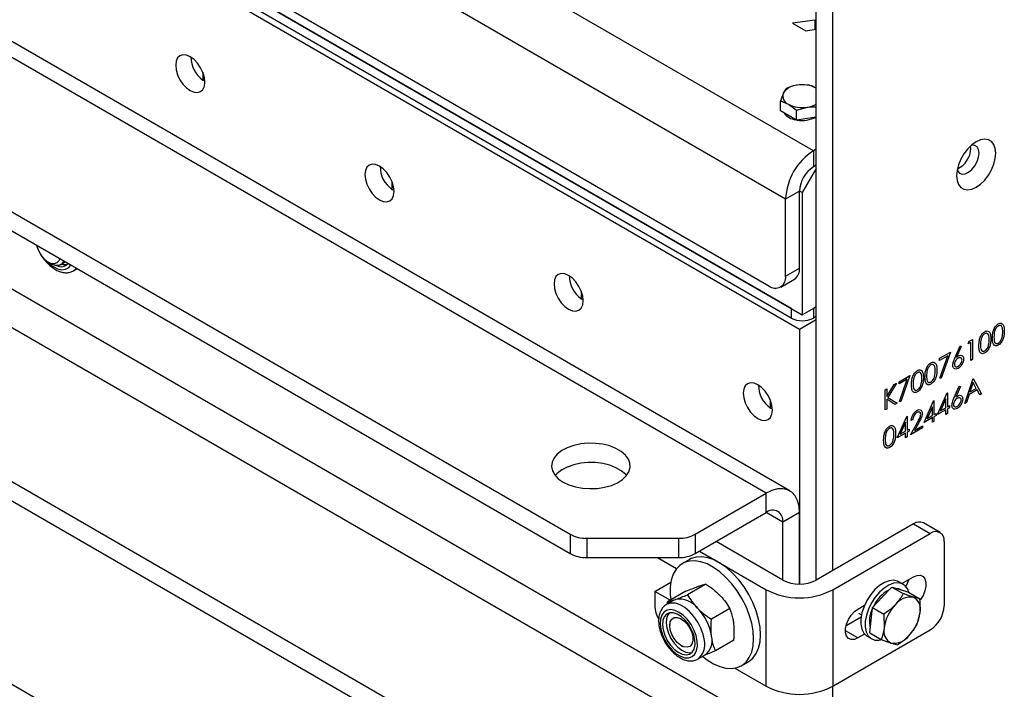
# Model space of a CAD drawing. Units: millimetres. Extents: x 8 to 201, y 4 to 288.
# Drawn here: x 163 to 172, y 121 to 126 of the extents above; entities that cross this region are included whole.
import ezdxf

# ---------------------------------------------------------------- set-up
doc = ezdxf.new("R2010")
doc.units = ezdxf.units.MM

msp = doc.modelspace()

# ---------------------------------------------------------------- linework, layer by layer
at = {"color": 7, "linetype": 'Continuous', "lineweight": 25}
for p, q in [((170.05274, 125.24331), (144.12549, 140.21079)), ((169.81704, 124.83506), (143.88979, 139.80254)), ((144.03121, 138.90436), (169.67562, 124.10016)), ((144.03121, 138.82268), (169.95846, 123.85519)), ((169.86418, 123.90962), (144.17263, 138.74103)), ((144.00764, 138.7002), (169.93489, 123.73272)), ((169.86418, 123.82796), (144.17263, 138.65938)), ((169.85203, 122.36443), (143.92478, 137.33191)), ((169.65205, 122.34462), (143.7248, 137.31211)), ((143.12341, 136.35303), (167.99069, 121.99745)), ((143.12341, 136.18972), (167.99069, 121.83414)), ((143.86622, 135.27074), (169.79347, 120.30326)), ((143.7248, 135.02579), (169.65205, 120.05831)), ((167.99069, 119.71114), (143.12341, 134.06671)), ((167.99069, 119.54783), (143.12341, 133.9034)), ((169.85203, 116.92082), (143.92478, 131.8883)), ((170.07631, 121.60972), (170.07631, 126.61781)), ((170.21773, 121.69136), (170.21773, 126.53617)), ((170.06831, 126.35075), (169.87582, 126.3251)), ((169.87582, 126.3251), (169.98813, 126.26027)), ((170.07631, 126.3467), (170.06831, 126.35075)), ((170.06831, 126.27214), (170.06831, 126.35075)), ((169.98813, 126.26027), (170.07631, 126.27332)), ((164.7789, 126.0354), (164.7789, 126.02873)), ((164.87907, 125.90844), (164.87907, 125.84233)), ((164.87907, 125.84233), (164.88497, 125.8389)), ((164.89557, 125.84502), (164.88497, 125.8389)), ((169.82238, 125.77236), (169.79747, 125.73086)), ((170.00827, 125.80111), (169.91532, 125.79889)), ((169.77257, 125.58194), (169.77257, 125.66504)), ((169.84061, 125.54266), (169.77257, 125.58194)), ((169.90865, 125.58649), (170.0016, 125.61302)), ((169.90865, 125.50338), (169.90865, 125.58649)), ((169.90865, 125.50338), (169.84061, 125.54266)), ((170.0016, 125.51776), (169.90865, 125.50338)), ((170.07631, 125.52931), (170.0016, 125.51776)), ((170.07631, 125.25691), (170.05274, 125.24331)), ((170.05274, 125.24331), (170.05274, 125.10722)), ((171.38564, 125.26427), (171.38396, 125.28386)), ((166.38168, 125.11013), (166.38168, 125.10347)), ((170.07631, 125.0936), (169.95846, 124.88948)), ((170.07631, 125.12082), (170.05274, 125.10722)), ((166.48185, 124.98317), (166.48185, 124.91707)), ((166.48185, 124.91707), (166.48774, 124.91363)), ((166.49835, 124.91975), (166.48774, 124.91363)), ((169.93489, 124.90309), (169.81704, 124.83506)), ((169.93489, 124.24986), (169.93489, 124.90309)), ((169.95846, 124.88948), (169.93489, 124.90309)), ((169.95846, 124.88948), (169.95846, 123.85519)), ((169.81704, 124.18182), (169.81704, 124.83506)), ((163.67377, 124.27958), (163.71419, 124.30291)), ((163.57091, 124.29911), (163.59042, 124.28785)), ((163.78407, 124.22779), (163.81419, 124.24518)), ((169.81704, 124.18182), (169.93489, 124.24986)), ((167.98445, 124.18487), (167.98445, 124.17821)), ((169.77561, 124.09026), (169.89346, 124.15829)), ((168.08463, 124.05791), (168.08463, 123.99181)), ((168.08463, 123.99181), (168.09052, 123.98837)), ((168.10112, 123.99449), (168.09052, 123.98837)), ((169.86418, 123.90962), (169.86418, 123.82796)), ((169.95846, 123.85519), (170.07631, 123.92323)), ((170.07631, 123.92322), (170.05274, 123.90962)), ((170.05274, 123.90962), (170.05274, 123.82796)), ((169.93489, 123.73272), (170.07631, 123.81436)), ((170.07631, 123.84157), (170.05274, 123.82796)), ((169.93489, 123.73272), (169.93489, 121.57591)), ((171.37223, 123.63165), (171.39969, 123.6475)), ((171.39969, 123.6475), (171.39969, 123.47602)), ((171.25066, 123.48761), (171.29498, 123.59145)), ((171.30524, 123.58806), (171.26601, 123.49613)), ((171.29498, 123.59145), (171.30524, 123.58806)), ((171.36352, 123.60903), (171.37223, 123.63165)), ((171.38636, 123.62222), (171.36352, 123.60903)), ((171.38636, 123.46833), (171.38636, 123.62222)), ((171.12174, 123.48704), (171.21312, 123.53979)), ((171.19057, 123.50919), (171.12174, 123.46945)), ((171.12174, 123.46945), (171.12174, 123.48704)), ((171.12355, 123.31953), (171.19057, 123.50919)), ((171.21312, 123.53979), (171.13507, 123.31886)), ((171.39969, 123.47602), (171.38636, 123.46833)), ((170.77907, 123.28922), (170.87045, 123.34197)), ((170.8479, 123.31137), (170.77907, 123.27163)), ((170.78088, 123.12171), (170.8479, 123.31137)), ((170.87045, 123.34197), (170.79239, 123.12104)), ((171.13507, 123.31886), (171.12355, 123.31953)), ((171.33496, 123.10387), (171.4054, 123.31601)), ((171.4054, 123.31601), (171.4073, 123.31711)), ((171.4073, 123.31711), (171.47584, 123.1852)), ((169.58723, 123.25961), (169.58723, 123.25294)), ((170.66103, 123.22108), (170.67436, 123.22877)), ((170.66103, 123.04961), (170.66103, 123.22108)), ((170.67436, 123.16347), (170.73626, 123.26451)), ((170.67436, 123.22877), (170.67436, 123.16347)), ((170.75527, 123.27548), (170.6823, 123.15641)), ((170.73626, 123.26451), (170.75527, 123.27548)), ((170.77907, 123.27163), (170.77907, 123.28922)), ((171.24304, 123.14843), (171.28737, 123.25227)), ((171.29763, 123.24889), (171.25839, 123.15695)), ((171.28737, 123.25227), (171.29763, 123.24889)), ((171.4394, 123.21913), (171.37208, 123.18026)), ((171.4062, 123.28305), (171.37931, 123.20202)), ((171.37931, 123.20202), (171.43238, 123.23266)), ((171.43238, 123.23266), (171.4062, 123.28305)), ((171.46135, 123.17684), (171.4394, 123.21913)), ((169.6874, 123.13265), (169.6874, 123.06655)), ((170.67436, 123.14005), (170.67436, 123.0573)), ((170.74322, 123.09705), (170.67436, 123.14005)), ((170.6823, 123.15641), (170.76098, 123.1073)), ((171.10461, 123.01047), (171.18566, 123.19356)), ((171.17504, 123.14319), (171.13078, 123.04316)), ((171.17504, 123.06872), (171.17504, 123.14319)), ((171.18566, 123.19356), (171.18837, 123.19512)), ((171.18837, 123.19512), (171.18837, 123.07641)), ((171.37208, 123.18026), (171.34951, 123.11227)), ((171.47584, 123.1852), (171.46135, 123.17684)), ((169.6874, 123.06655), (169.69329, 123.06311)), ((169.7039, 123.06923), (169.69329, 123.06311)), ((170.67436, 123.0573), (170.66103, 123.04961)), ((170.76098, 123.1073), (170.74322, 123.09705)), ((170.79239, 123.12104), (170.78088, 123.12171)), ((170.99038, 122.94452), (171.07144, 123.12762)), ((171.06082, 123.07725), (171.01656, 122.97722)), ((171.06082, 123.00277), (171.06082, 123.07725)), ((171.07144, 123.12762), (171.07415, 123.12918)), ((171.07415, 123.12918), (171.07415, 123.01047)), ((171.17504, 123.05113), (171.10461, 123.01047)), ((171.13078, 123.04316), (171.17504, 123.06872)), ((171.17504, 123.01156), (171.17504, 123.05113)), ((171.18837, 123.07641), (171.2055, 123.0863)), ((171.2055, 123.06871), (171.18837, 123.05882)), ((171.18837, 123.05882), (171.18837, 123.01925)), ((171.2055, 123.0863), (171.2055, 123.06871)), ((171.34951, 123.11227), (171.33496, 123.10387)), ((170.76193, 122.81264), (170.84299, 122.99574)), ((170.84299, 122.99574), (170.8457, 122.9973)), ((170.8457, 122.9973), (170.8457, 122.87859)), ((170.89519, 122.96872), (170.88187, 122.96102)), ((171.06082, 122.98519), (170.99038, 122.94452)), ((171.01656, 122.97722), (171.06082, 123.00277)), ((171.06082, 122.94562), (171.06082, 122.98519)), ((171.07415, 123.01047), (171.09128, 123.02036)), ((171.09128, 123.00277), (171.07415, 122.99288)), ((171.07415, 122.99288), (171.07415, 122.95331)), ((171.09128, 123.02036), (171.09128, 123.00277)), ((171.18837, 123.01925), (171.17504, 123.01156)), ((170.83237, 122.94536), (170.78811, 122.84534)), ((170.83237, 122.87089), (170.83237, 122.94536)), ((170.8457, 122.87859), (170.86283, 122.88848)), ((170.86283, 122.88848), (170.86283, 122.87089)), ((170.87616, 122.83901), (170.93374, 122.94322)), ((170.97706, 122.89726), (170.87616, 122.83901)), ((170.94511, 122.94219), (170.90795, 122.87496)), ((170.90795, 122.87496), (170.97706, 122.91485)), ((170.97706, 122.91485), (170.97706, 122.89726)), ((171.07415, 122.95331), (171.06082, 122.94562)), ((170.83237, 122.85331), (170.76193, 122.81264)), ((170.78811, 122.84534), (170.83237, 122.87089)), ((170.83237, 122.81374), (170.83237, 122.85331)), ((170.8457, 122.82143), (170.83237, 122.81374)), ((170.86283, 122.87089), (170.8457, 122.861)), ((170.8457, 122.861), (170.8457, 122.82143)), ((169.05066, 121.99745), (169.65205, 122.34462)), ((169.65205, 122.18131), (169.65205, 122.34462)), ((169.05066, 121.83414), (169.65205, 122.18131)), ((169.79347, 122.09965), (169.65202, 122.1813)), ((169.93489, 122.18129), (169.79347, 122.09965)), ((169.93489, 121.57591), (169.93489, 122.18129)), ((169.79347, 121.60972), (169.79347, 122.09965)), ((170.90127, 122.08596), (170.07631, 121.60972)), ((170.90127, 122.08596), (171.04269, 122.00432)), ((171.12602, 122.01257), (170.98459, 122.09421)), ((167.99069, 121.99745), (167.99069, 121.83414)), ((169.05066, 121.99745), (169.05066, 121.83414)), ((170.21773, 121.52808), (171.04269, 122.00432)), ((168.13211, 121.96363), (168.90924, 121.96363)), ((168.13211, 121.96363), (168.13211, 121.80032)), ((168.90924, 121.96363), (168.90924, 121.80032)), ((169.79347, 121.60972), (169.22769, 121.93634)), ((171.16054, 121.93626), (171.16054, 121.3919)), ((168.13211, 121.80032), (168.90924, 121.80032)), ((168.73255, 121.80032), (168.89335, 121.7075)), ((169.08627, 121.8547), (169.65205, 121.52808)), ((169.00137, 121.78415), (168.94245, 121.75013)), ((170.8026, 121.57993), (170.90127, 121.63689)), ((168.70924, 121.51438), (168.84488, 121.59269)), ((169.14156, 121.57537), (168.98573, 121.48542)), ((170.63535, 121.46454), (170.7171, 121.55074)), ((170.7171, 121.55074), (170.8142, 121.49468)), ((170.7171, 121.55074), (170.78723, 121.52896)), ((170.81303, 121.57391), (170.77532, 121.59568)), ((168.70924, 121.51438), (168.70924, 121.3919)), ((168.84036, 121.43869), (168.70924, 121.51438)), ((168.97233, 121.51487), (168.8165, 121.42491)), ((169.65205, 120.71154), (169.65205, 121.52808)), ((170.21773, 121.52808), (170.21773, 120.71154)), ((170.5536, 121.37834), (170.63535, 121.46454)), ((170.78723, 121.52896), (170.85735, 121.50719)), ((170.79513, 121.52651), (170.78803, 121.53061)), ((170.85735, 121.50719), (170.95445, 121.45114)), ((170.95445, 121.45114), (170.89801, 121.46501)), ((168.8696, 121.43866), (168.80895, 121.40364)), ((168.816, 121.40772), (168.8165, 121.42491)), ((168.8696, 121.43866), (168.88428, 121.44544)), ((170.42986, 121.36475), (170.48609, 121.39721)), ((169.34482, 121.36789), (169.18899, 121.27794)), ((170.32986, 121.22534), (170.45677, 121.29861)), ((170.43391, 121.3309), (170.45985, 121.31593)), ((170.54197, 121.27037), (170.5536, 121.37834)), ((170.5536, 121.37834), (170.65069, 121.32229)), ((170.65069, 121.32229), (170.65275, 121.20642)), ((170.9312, 121.23521), (170.95651, 121.33527)), ((168.83482, 121.23473), (168.83482, 121.2242)), ((170.53035, 121.1624), (170.54197, 121.27037)), ((170.21773, 120.71154), (171.04269, 121.18778)), ((170.42986, 121.11979), (170.3238, 121.18102)), ((170.48609, 121.15225), (170.42986, 121.11979)), ((170.50867, 121.13379), (170.54639, 121.11202)), ((170.53035, 121.1624), (170.62744, 121.10635)), ((168.93314, 121.05389), (168.94225, 121.04863)), ((169.37884, 121.09991), (169.22302, 121.00996)), ((170.62744, 121.10635), (170.71125, 121.07668)), ((169.07559, 120.94175), (169.13624, 120.97677)), ((169.44241, 120.88409), (169.50133, 120.9181)), ((169.38785, 120.86406), (169.65205, 120.71154)), ((170.21773, 116.24776), (170.21773, 120.71154))]:
    msp.add_line(p, q, dxfattribs=at)
at = {"color": 7, "linetype": 'Continuous', "lineweight": 25, "flags": 128}
for points in [[(164.89675, 125.82463), (164.89254, 125.86405), (164.88017, 125.90565), (164.86051, 125.94659), (164.83488, 125.9841), (164.80504, 126.0156), (164.77301, 126.03896), (164.74098, 126.05258), (164.71114, 126.05553), (164.68551, 126.04762), (164.66584, 126.02938), (164.65348, 126.00205), (164.64927, 125.9675), (164.65348, 125.92808), (164.66584, 125.88648), (164.68551, 125.84554), (164.71114, 125.80803), (164.74098, 125.77653), (164.77301, 125.75317), (164.80504, 125.73955), (164.83488, 125.7366), (164.86051, 125.74451), (164.88017, 125.76275), (164.89254, 125.79008), (164.89675, 125.82463)], [(171.59777, 125.22345), (171.5936, 125.26375), (171.58131, 125.29721), (171.56151, 125.32217), (171.5352, 125.33736), (171.5037, 125.34203), (171.46857, 125.33595), (171.4316, 125.31941), (171.39462, 125.29326), (171.3595, 125.25879), (171.32799, 125.21774), (171.30168, 125.17217), (171.28188, 125.12435), (171.26959, 125.0767), (171.26543, 125.0316), (171.26959, 124.9913), (171.28188, 124.95784), (171.30168, 124.93289), (171.32799, 124.91769), (171.3595, 124.91302), (171.39462, 124.9191), (171.4316, 124.93564), (171.46857, 124.9618), (171.5037, 124.99626), (171.5352, 125.03731), (171.56151, 125.08289), (171.58131, 125.1307), (171.5936, 125.17835), (171.59777, 125.22345)], [(171.27039, 125.08102), (171.27488, 125.07087), (171.29091, 125.05297), (171.31316, 125.04533), (171.33965, 125.04861), (171.36802, 125.06254), (171.39576, 125.08587), (171.42041, 125.11652), (171.43976, 125.15178), (171.45211, 125.18851), (171.45635, 125.22345)], [(171.45635, 125.22345), (171.45211, 125.2535), (171.43976, 125.27597), (171.42041, 125.28889), (171.39576, 125.29109), (171.39126, 125.29038)], [(166.49953, 124.89937), (166.49531, 124.93878), (166.48295, 124.98038), (166.46328, 125.02133), (166.43766, 125.05883), (166.40781, 125.09034), (166.37578, 125.1137), (166.34376, 125.12732), (166.31391, 125.13027), (166.28828, 125.12236), (166.26862, 125.10411), (166.25626, 125.07679), (166.25204, 125.04224), (166.25626, 125.00282), (166.26862, 124.96122), (166.28828, 124.92027), (166.31391, 124.88277), (166.34376, 124.85127), (166.37578, 124.82791), (166.40781, 124.81429), (166.43766, 124.81133), (166.46328, 124.81925), (166.48295, 124.83749), (166.49531, 124.86482), (166.49953, 124.89937)], [(163.66643, 124.33048), (163.65952, 124.31224), (163.64301, 124.29381), (163.62009, 124.28593), (163.59281, 124.28932), (163.56358, 124.30366), (163.535, 124.32769), (163.50962, 124.35927), (163.48968, 124.39559), (163.47696, 124.43343), (163.47542, 124.44075)], [(163.56319, 124.30393), (163.57563, 124.29184), (163.61183, 124.26374), (163.6485, 124.2452), (163.68366, 124.23723), (163.7154, 124.24026), (163.74203, 124.25412), (163.76086, 124.27597)], [(163.7002, 124.31099), (163.69854, 124.3073), (163.68186, 124.28526), (163.65841, 124.27351), (163.62991, 124.27291), (163.59849, 124.28351), (163.59042, 124.28785)], [(163.7844, 124.22798), (163.8013, 124.24072), (163.80855, 124.24844)], [(168.1023, 123.9741), (168.09809, 124.01352), (168.08572, 124.05512), (168.06606, 124.09607), (168.04043, 124.13357), (168.01059, 124.16508), (167.97856, 124.18843), (167.94653, 124.20205), (167.91669, 124.20501), (167.89106, 124.19709), (167.87139, 124.17885), (167.85903, 124.15153), (167.85482, 124.11698), (167.85903, 124.07756), (167.87139, 124.03596), (167.89106, 123.99501), (167.91669, 123.95751), (167.94653, 123.926), (167.97856, 123.90264), (168.01059, 123.88903), (168.04043, 123.88607), (168.06606, 123.89399), (168.08572, 123.91223), (168.09809, 123.93955), (168.1023, 123.9741)], [(169.70508, 123.04884), (169.70086, 123.08826), (169.6885, 123.12986), (169.66884, 123.17081), (169.64321, 123.20831), (169.61336, 123.23981), (169.58134, 123.26317), (169.54931, 123.27679), (169.51946, 123.27975), (169.49384, 123.27183), (169.47417, 123.25359), (169.46181, 123.22626), (169.45759, 123.19171), (169.46181, 123.15229), (169.47417, 123.11069), (169.49384, 123.06975), (169.51946, 123.03224), (169.54931, 123.00074), (169.58134, 122.97738), (169.61336, 122.96376), (169.64321, 122.96081), (169.66884, 122.96872), (169.6885, 122.98696), (169.70086, 123.01429), (169.70508, 123.04884)], [(167.93142, 122.43987), (167.98029, 122.41658), (168.0359, 122.39905), (168.09627, 122.38791), (168.15919, 122.38356), (168.2224, 122.38617), (168.28361, 122.39564), (168.34061, 122.41163), (168.39134, 122.43355), (168.43397, 122.46062), (168.46695, 122.49186), (168.4891, 122.52613), (168.49961, 122.56221), (168.4981, 122.59878), (168.48463, 122.63453), (168.45968, 122.66816), (168.42416, 122.69846), (168.37935, 122.72432), (168.32687, 122.74483), (168.26862, 122.75923), (168.20669, 122.76701), (168.14334, 122.76788), (168.08085, 122.76181), (168.02147, 122.74903), (167.96736, 122.72999), (167.92047, 122.70538), (167.88249, 122.67609), (167.8548, 122.64319), (167.8384, 122.60785), (167.83388, 122.57136), (167.84141, 122.53503), (167.8607, 122.50019), (167.89107, 122.46808), (167.93142, 122.43987)], [(168.46896, 122.49428), (168.45968, 122.50485), (168.42416, 122.53515), (168.37935, 122.56102), (168.32687, 122.58152), (168.26862, 122.59592), (168.20669, 122.6037), (168.14334, 122.60457), (168.08085, 122.5985), (168.02147, 122.58572), (167.96736, 122.56668), (167.92047, 122.54207), (167.88249, 122.51278), (167.86529, 122.49428)], [(169.93489, 122.18129), (169.93059, 122.23552), (169.91783, 122.28315), (169.89699, 122.32272), (169.86872, 122.35303), (169.83385, 122.37316), (169.79347, 122.38251), (169.74878, 122.38077), (169.70116, 122.36801), (169.65205, 122.34462)], [(169.60491, 121.14703), (169.60076, 121.21174), (169.58843, 121.27972), (169.56819, 121.34938), (169.54053, 121.41907), (169.50609, 121.48718), (169.46568, 121.55209), (169.42025, 121.61229), (169.37086, 121.66638), (169.31867, 121.71307), (169.26489, 121.75128), (169.21081, 121.78011), (169.15767, 121.79889), (169.10672, 121.80717), (169.05917, 121.80476), (169.01612, 121.79172), (169.00137, 121.78415)], [(169.54598, 121.11301), (169.54184, 121.17772), (169.5295, 121.2457), (169.50927, 121.31536), (169.48161, 121.38506), (169.44717, 121.45316), (169.40676, 121.51807), (169.36133, 121.57828), (169.31193, 121.63236), (169.25974, 121.67905), (169.20597, 121.71726), (169.15188, 121.74609), (169.09874, 121.76487), (169.0478, 121.77315), (169.00025, 121.77074), (168.9572, 121.7577), (168.91966, 121.73433), (168.88852, 121.70118), (168.8645, 121.65903), (168.84817, 121.60887), (168.83991, 121.55187), (168.83991, 121.48936), (168.84509, 121.44141)], [(170.90127, 121.63689), (170.93115, 121.64918), (170.95861, 121.65055), (170.98143, 121.64089), (170.99775, 121.62099), (171.00625, 121.59245), (171.00625, 121.55759), (170.99775, 121.51923), (170.98143, 121.48048), (170.95861, 121.44448), (170.95577, 121.44079)], [(170.77532, 121.59568), (170.76564, 121.60051), (170.73215, 121.60802), (170.69444, 121.60416), (170.65427, 121.5891), (170.61354, 121.56356), (170.57413, 121.52871)], [(170.8618, 121.50463), (170.8517, 121.5315), (170.83107, 121.5602), (170.80335, 121.57874), (170.76986, 121.58625), (170.73215, 121.58239), (170.69199, 121.56733), (170.65125, 121.54178), (170.61184, 121.50694)], [(170.57413, 121.52871), (170.5379, 121.4862), (170.50653, 121.43801), (170.4815, 121.38639), (170.46398, 121.33376), (170.45477, 121.28257), (170.45433, 121.23523), (170.46265, 121.19395), (170.47937, 121.16065), (170.50368, 121.13689), (170.50867, 121.13379)], [(170.61184, 121.50694), (170.57561, 121.46443), (170.54425, 121.41624), (170.51922, 121.36462), (170.50169, 121.31199), (170.49249, 121.2608), (170.49204, 121.21346), (170.50037, 121.17218), (170.51708, 121.13888), (170.5414, 121.11512), (170.57218, 121.10202), (170.60799, 121.10018), (170.6347, 121.10553)], [(170.74926, 121.54075), (170.77308, 121.53713), (170.78803, 121.53061)], [(169.12851, 121.09921), (169.11782, 121.15082), (169.09892, 121.20345), (169.0727, 121.25464), (169.04038, 121.30201), (169.00347, 121.34332), (168.9637, 121.37666), (168.92292, 121.40046), (168.88306, 121.41361), (168.84595, 121.41549), (168.81336, 121.40603), (168.8078, 121.40297)], [(169.06823, 121.09352), (169.05832, 121.1401), (169.04051, 121.18749), (169.01577, 121.23314), (168.98543, 121.27458), (168.95114, 121.30959), (168.91473, 121.33628), (168.87817, 121.3532), (168.84343, 121.35945), (168.81238, 121.35469), (168.7867, 121.33917), (168.76777, 121.31373), (168.75662, 121.27975), (168.75384, 121.23905), (168.75958, 121.19383), (168.77353, 121.14653), (168.79495, 121.09969), (168.82268, 121.05585), (168.85521, 121.01736), (168.89081, 120.9863), (168.92754, 120.96435), (168.96343, 120.95269), (168.99655, 120.95194), (169.02511, 120.96215), (169.04756, 120.98276), (169.06271, 121.01268), (169.06972, 121.05027), (169.06823, 121.09352)], [(169.0483, 121.10139), (169.03865, 121.14533), (169.02104, 121.1899), (168.99657, 121.23228), (168.96679, 121.26983), (168.93356, 121.30016), (168.89897, 121.32139), (168.8652, 121.33218), (168.83436, 121.33184), (168.8084, 121.32041), (168.78894, 121.29859), (168.77722, 121.26776), (168.77395, 121.22986), (168.77936, 121.18727), (168.7931, 121.14266), (168.81431, 121.09884), (168.84165, 121.05856), (168.8734, 121.02435), (168.90758, 120.99836), (168.94204, 120.98223), (168.9746, 120.97696), (169.00322, 120.9829), (169.02611, 120.99965), (169.04183, 121.02618), (169.04938, 121.06082), (169.0483, 121.10139)], [(168.83068, 121.33098), (168.81927, 121.3161), (168.80754, 121.28527), (168.80428, 121.24737), (168.80969, 121.20478), (168.82343, 121.16017), (168.84463, 121.11635), (168.87197, 121.07607), (168.90373, 121.04186), (168.93791, 121.01587), (168.97236, 120.99974), (169.00492, 120.99447), (169.02353, 120.99691)], [(170.42986, 121.11979), (170.39998, 121.1075), (170.37252, 121.10613), (170.3497, 121.11579), (170.33338, 121.1357), (170.32488, 121.16423), (170.32488, 121.1991), (170.33338, 121.23746), (170.3497, 121.27621), (170.37252, 121.31221), (170.39998, 121.34254), (170.42986, 121.36475)], [(168.83482, 121.2242), (168.83919, 121.25515), (168.85191, 121.27831), (168.87184, 121.29161), (168.89723, 121.29388), (168.92581, 121.28491), (168.95504, 121.26551), (168.98232, 121.23739), (169.00524, 121.20306), (169.02175, 121.16556), (169.03039, 121.12823), (169.03039, 121.09438), (169.02175, 121.06702), (169.00524, 121.04859), (168.98232, 121.04071), (168.95504, 121.0441), (168.92581, 121.05844), (168.89723, 121.08247), (168.87184, 121.11405), (168.85191, 121.15037), (168.83919, 121.18821), (168.83482, 121.2242)], [(169.50133, 120.9181), (169.50609, 120.92096), (169.54053, 120.9493), (169.56819, 120.98706), (169.58843, 121.03335), (169.60076, 121.0871), (169.60491, 121.14703)], [(169.11697, 120.96181), (169.15188, 120.93494), (169.20597, 120.90132), (169.25974, 120.87745), (169.31193, 120.86388), (169.36133, 120.86094), (169.40676, 120.86868), (169.44717, 120.88694), (169.48161, 120.91528), (169.50927, 120.95304), (169.5295, 120.99934), (169.54184, 121.05308), (169.54598, 121.11301)]]:
    msp.add_lwpolyline(points, dxfattribs=at)
at = {"color": 7, "linetype": 'Continuous', "lineweight": 25}
for centre, radius, start, end in [((165.01586, 126.03565), 0.23681, 180.08372, 234.716507), ((169.95874, 125.54676), 0.25584, 62.642825, 99.771097), ((169.86656, 125.70644), 0.07327, 160.538998, 249.257925), ((169.92443, 125.64702), 0.15215, 93.433502, 146.561121), ((169.95818, 125.86515), 0.25584, 242.642825, 279.771097), ((169.97148, 125.8279), 0.21699, 277.977334, 298.888839), ((169.92132, 125.65524), 0.15008, 216.72024, 263.285137), ((169.95911, 125.75372), 0.2534, 259.854349, 297.549137), ((170.32878, 124.81177), 0.51227, 122.605478, 177.394522), ((171.18964, 125.26831), 0.19604, 294.970089, 358.819091), ((166.61864, 125.11039), 0.23681, 180.083722, 234.716506), ((170.19076, 124.89145), 0.25613, 122.605478, 177.394522), ((163.67809, 124.34197), 0.07947, 241.97883, 318.552941), ((163.71134, 124.37072), 0.09017, 251.833826, 283.254223), ((169.83689, 124.23904), 0.0986, 305.013333, 6.298848), ((168.22142, 124.18512), 0.23681, 180.083721, 234.716506), ((169.73082, 124.16784), 0.08734, 230.796715, 9.214037), ((169.95846, 124.00992), 0.20494, 242.609672, 297.390328), ((169.82419, 123.25986), 0.23681, 180.083718, 234.716507), ((169.70725, 122.11363), 0.08734, 350.785963, 129.203285), ((170.95009, 122.01781), 0.08383, 65.692881, 125.617577), ((168.12635, 122.25216), 0.28858, 241.959761, 271.144097), ((168.915, 122.25216), 0.28858, 268.855903, 298.040239), ((171.08869, 121.94792), 0.07278, 350.785963, 129.203285), ((168.12635, 122.08885), 0.28858, 241.959761, 271.144097), ((168.915, 122.08885), 0.28858, 268.855903, 298.040239), ((169.93489, 121.88267), 0.3074, 242.609672, 297.390328), ((170.62379, 121.6757), 0.24425, 330.360852, 345.121134), ((169.93489, 122.07097), 0.61215, 242.480539, 297.519461), ((170.83575, 121.26028), 0.30227, 117.610274, 155.422586), ((170.87701, 121.30327), 0.1631, 82.605777, 143.367508), ((170.84918, 121.36494), 0.11135, 344.551646, 63.991446), ((168.9488, 121.4), 0.2397, 181.935519, 210.572455), ((168.91672, 121.25492), 0.19327, 37.270699, 99.663943), ((170.99947, 121.15922), 0.34991, 136.386092, 172.247255), ((170.90467, 121.40355), 0.25613, 302.605478, 357.394522), ((168.76093, 121.06898), 0.43318, 8.662997, 44.381505), ((170.76476, 121.2614), 0.23758, 153.308649, 194.400863), ((170.60979, 121.38248), 0.34991, 316.386092, 352.247255), ((169.04586, 121.09477), 0.14864, 307.450961, 15.394058), ((170.76008, 121.17676), 0.11135, 164.551646, 243.991446), ((170.73224, 121.23843), 0.1631, 262.605777, 323.367508), ((168.98328, 121.0605), 0.1503, 307.559362, 14.923449), ((169.93489, 121.25443), 0.61215, 242.480539, 297.519461)]:
    msp.add_arc(centre, radius, start, end, dxfattribs=at)
for points, knots in [([(169.79747, 125.73086), (169.79688, 125.72957), (169.78847, 125.71128), (169.78023, 125.68732), (169.77257, 125.66504)], [0, 0, 0, 0, 0.0702006, 1, 1, 1, 1]), ([(169.91532, 125.79889), (169.91312, 125.79854), (169.88173, 125.79351), (169.85097, 125.78255), (169.82238, 125.77236)], [0, 0, 0, 0, 0.0702006, 1, 1, 1, 1]), ([(170.07631, 125.77399), (170.05813, 125.78295), (170.0351, 125.79431), (170.01294, 125.79993), (170.00827, 125.80111)], [0, 0, 0, 0, 0.7889992, 1, 1, 1, 1]), ([(169.77257, 125.66504), (169.77724, 125.66386), (169.7994, 125.65824), (169.82243, 125.64688), (169.84061, 125.63792)], [0, 0, 0, 0, 0.2110008, 1, 1, 1, 1]), ([(169.84061, 125.63792), (169.84595, 125.6347), (169.86897, 125.62083), (169.89141, 125.60141), (169.90865, 125.58649)], [0, 0, 0, 0, 0.23184927, 1, 1, 1, 1]), ([(170.0016, 125.61302), (170.0038, 125.61335), (170.02903, 125.61714), (170.05375, 125.61601), (170.07631, 125.61497)], [0, 0, 0, 0, 0.087351, 1, 1, 1, 1]), ([(163.46985, 124.44397), (163.47255, 124.43543), (163.47809, 124.41793), (163.48715, 124.40121), (163.49179, 124.39266)], [0, 0, 0, 0, 0.488222, 1, 1, 1, 1]), ([(163.49839, 124.37952), (163.49973, 124.37679), (163.50885, 124.35827), (163.53142, 124.32674), (163.56515, 124.2873), (163.60304, 124.25455), (163.64338, 124.22965), (163.68365, 124.21471), (163.72183, 124.21021), (163.756, 124.21395), (163.7751, 124.22401), (163.78408, 124.22874)], [0, 0, 0, 0, 0.0222275, 0.1505797, 0.2793856, 0.4091616, 0.5404672, 0.6733811, 0.7900061, 0.9013277, 1, 1, 1, 1]), ([(171.50454, 123.71242), (171.50891, 123.71454), (171.51765, 123.71878), (171.5336, 123.71903), (171.54782, 123.70688), (171.55506, 123.68163), (171.55555, 123.66176), (171.55579, 123.65181)], [0, 0, 0, 0, 0.1251695, 0.2503357, 0.4988652, 0.7490161, 1, 1, 1, 1]), ([(171.56912, 123.6595), (171.56932, 123.66962), (171.56971, 123.68983), (171.57503, 123.71762), (171.58425, 123.74008), (171.59389, 123.7559), (171.60575, 123.76962), (171.61443, 123.77545), (171.61877, 123.77837)], [0, 0, 0, 0, 0.2505259, 0.50016422, 0.62527271, 0.75019824, 0.87511063, 1, 1, 1, 1]), ([(171.61921, 123.76104), (171.61581, 123.75868), (171.609, 123.75396), (171.59997, 123.74272), (171.59276, 123.73012), (171.58619, 123.71244), (171.58286, 123.69099), (171.58258, 123.67518), (171.58245, 123.66726)], [0, 0, 0, 0, 0.1248745, 0.2498892, 0.3747257, 0.4997892, 0.7494997, 1, 1, 1, 1]), ([(171.61877, 123.77837), (171.62314, 123.78048), (171.63188, 123.78472), (171.64783, 123.78497), (171.66204, 123.77282), (171.66928, 123.74757), (171.66977, 123.7277), (171.67002, 123.71775)], [0, 0, 0, 0, 0.1251695, 0.2503357, 0.4988652, 0.7490161, 1, 1, 1, 1]), ([(171.67002, 123.71775), (171.66978, 123.70753), (171.6693, 123.68713), (171.66208, 123.65353), (171.64778, 123.62506), (171.63187, 123.60688), (171.62313, 123.60103), (171.61877, 123.5981)], [0, 0, 0, 0, 0.2510019, 0.5011378, 0.7496117, 0.8748068, 1, 1, 1, 1]), ([(171.65669, 123.71013), (171.65614, 123.72573), (171.65532, 123.7491), (171.64142, 123.76465), (171.62941, 123.76568), (171.62261, 123.76258), (171.61921, 123.76104)], [0, 0, 0, 0, 0.5000715, 0.7490206, 0.8745985, 1, 1, 1, 1]), ([(171.4549, 123.59356), (171.45509, 123.60368), (171.45548, 123.62389), (171.46081, 123.65168), (171.47002, 123.67414), (171.47967, 123.68996), (171.49152, 123.70368), (171.5002, 123.70951), (171.50454, 123.71242)], [0, 0, 0, 0, 0.2505259, 0.5001642, 0.6252727, 0.7501982, 0.8751106, 1, 1, 1, 1]), ([(171.50499, 123.6951), (171.50158, 123.69274), (171.49477, 123.68802), (171.48574, 123.67678), (171.47854, 123.66418), (171.47196, 123.6465), (171.46863, 123.62505), (171.46836, 123.60924), (171.46822, 123.60132)], [0, 0, 0, 0, 0.1248745, 0.2498892, 0.3747257, 0.4997892, 0.7494997, 1, 1, 1, 1]), ([(171.55579, 123.65181), (171.55555, 123.64159), (171.55507, 123.62119), (171.54785, 123.58759), (171.53355, 123.55912), (171.51764, 123.54094), (171.50891, 123.53509), (171.50454, 123.53216)], [0, 0, 0, 0, 0.25100191, 0.50113776, 0.74961167, 0.87480684, 1, 1, 1, 1]), ([(171.54247, 123.64419), (171.54192, 123.65979), (171.54109, 123.68316), (171.5272, 123.69871), (171.51519, 123.69974), (171.50839, 123.69664), (171.50499, 123.6951)], [0, 0, 0, 0, 0.5000715, 0.7490206, 0.8745985, 1, 1, 1, 1]), ([(171.53685, 123.59783), (171.53874, 123.60683), (171.54212, 123.6229), (171.54236, 123.63768), (171.54247, 123.64419)], [0, 0, 0, 0, 0.5595988, 1, 1, 1, 1]), ([(171.61877, 123.5981), (171.61443, 123.596), (171.60577, 123.59181), (171.58999, 123.5917), (171.57608, 123.60412), (171.56977, 123.62992), (171.56934, 123.64963), (171.56912, 123.6595)], [0, 0, 0, 0, 0.1251812, 0.25035097, 0.49877774, 0.74894559, 1, 1, 1, 1]), ([(171.58245, 123.66726), (171.58258, 123.6595), (171.58285, 123.64401), (171.58672, 123.6229), (171.59699, 123.61224), (171.60902, 123.61132), (171.61582, 123.6144), (171.61921, 123.61594)], [0, 0, 0, 0, 0.2510852, 0.5013708, 0.7496281, 0.8748771, 1, 1, 1, 1]), ([(171.61921, 123.61594), (171.62327, 123.61887), (171.63138, 123.62473), (171.64392, 123.64176), (171.64836, 123.65543), (171.65107, 123.66377)], [0, 0, 0, 0, 0.2802572, 0.5607811, 1, 1, 1, 1]), ([(171.65107, 123.66377), (171.65296, 123.67277), (171.65634, 123.68884), (171.65659, 123.70362), (171.65669, 123.71013)], [0, 0, 0, 0, 0.5595988, 1, 1, 1, 1]), ([(171.50454, 123.53216), (171.50021, 123.53006), (171.49154, 123.52587), (171.47577, 123.52576), (171.46186, 123.53818), (171.45555, 123.56398), (171.45511, 123.58369), (171.4549, 123.59356)], [0, 0, 0, 0, 0.1251812, 0.250351, 0.4987777, 0.7489456, 1, 1, 1, 1]), ([(171.46822, 123.60132), (171.46836, 123.59356), (171.46863, 123.57807), (171.47249, 123.55696), (171.48276, 123.5463), (171.4948, 123.54538), (171.50159, 123.54846), (171.50499, 123.55)], [0, 0, 0, 0, 0.25108521, 0.50137078, 0.7496281, 0.87487711, 1, 1, 1, 1]), ([(171.50499, 123.55), (171.50904, 123.55293), (171.51716, 123.55879), (171.52969, 123.57582), (171.53414, 123.58949), (171.53685, 123.59783)], [0, 0, 0, 0, 0.2802572, 0.5607811, 1, 1, 1, 1]), ([(171.23406, 123.42822), (171.23551, 123.43909), (171.23811, 123.45857), (171.24681, 123.47871), (171.25066, 123.48761)], [0, 0, 0, 0, 0.5582731, 1, 1, 1, 1]), ([(171.27859, 123.48746), (171.27407, 123.4844), (171.26503, 123.47829), (171.25466, 123.46326), (171.24836, 123.44812), (171.24771, 123.43957), (171.24739, 123.4353)], [0, 0, 0, 0, 0.2801275, 0.5595148, 0.7797192, 1, 1, 1, 1]), ([(171.26601, 123.49613), (171.26886, 123.4983), (171.27396, 123.50216), (171.27912, 123.50528), (171.28139, 123.50666)], [0, 0, 0, 0, 0.5599103, 1, 1, 1, 1]), ([(171.31211, 123.47266), (171.31143, 123.47764), (171.31005, 123.48762), (171.30031, 123.49284), (171.28957, 123.4929), (171.28225, 123.48927), (171.27859, 123.48746)], [0, 0, 0, 0, 0.2787544, 0.558605, 0.7791474, 1, 1, 1, 1]), ([(171.32544, 123.48129), (171.32467, 123.47299), (171.32314, 123.45642), (171.31047, 123.43172), (171.295, 123.41293), (171.28436, 123.40563), (171.27904, 123.40198)], [0, 0, 0, 0, 0.27963082, 0.55896032, 0.77947827, 1, 1, 1, 1]), ([(171.27975, 123.41998), (171.28431, 123.42314), (171.29343, 123.42945), (171.30401, 123.44435), (171.31099, 123.4596), (171.31174, 123.46831), (171.31211, 123.47266)], [0, 0, 0, 0, 0.280018, 0.5598526, 0.7799871, 1, 1, 1, 1]), ([(171.28139, 123.50666), (171.28789, 123.50955), (171.30091, 123.51535), (171.31538, 123.50996), (171.32415, 123.49825), (171.32501, 123.48694), (171.32544, 123.48129)], [0, 0, 0, 0, 0.2796384, 0.5593258, 0.7795267, 1, 1, 1, 1]), ([(170.88377, 123.26386), (170.88397, 123.27398), (170.88436, 123.29419), (170.88968, 123.32198), (170.8989, 123.34444), (170.90854, 123.36025), (170.9204, 123.37398), (170.92908, 123.37981), (170.93342, 123.38272)], [0, 0, 0, 0, 0.2505259, 0.5001642, 0.6252727, 0.7501982, 0.8751106, 1, 1, 1, 1]), ([(170.93342, 123.38272), (170.93779, 123.38484), (170.94653, 123.38908), (170.96248, 123.38932), (170.97669, 123.37718), (170.98393, 123.35192), (170.98442, 123.33206), (170.98467, 123.32211)], [0, 0, 0, 0, 0.1251695, 0.2503357, 0.4988652, 0.7490161, 1, 1, 1, 1]), ([(170.998, 123.3298), (170.99819, 123.33992), (170.99858, 123.36013), (171.00391, 123.38792), (171.01312, 123.41038), (171.02277, 123.42619), (171.03462, 123.43992), (171.0433, 123.44575), (171.04764, 123.44866)], [0, 0, 0, 0, 0.2505259, 0.5001642, 0.6252727, 0.7501982, 0.8751106, 1, 1, 1, 1]), ([(171.04809, 123.43133), (171.04468, 123.42897), (171.03787, 123.42426), (171.02884, 123.41302), (171.02164, 123.40042), (171.01506, 123.38273), (171.01173, 123.36129), (171.01146, 123.34548), (171.01132, 123.33756)], [0, 0, 0, 0, 0.1248745, 0.2498892, 0.3747257, 0.4997892, 0.7494997, 1, 1, 1, 1]), ([(171.04764, 123.44866), (171.05201, 123.45078), (171.06075, 123.45502), (171.0767, 123.45526), (171.09092, 123.44312), (171.09816, 123.41787), (171.09865, 123.398), (171.09889, 123.38805)], [0, 0, 0, 0, 0.1251695, 0.2503357, 0.4988652, 0.7490161, 1, 1, 1, 1]), ([(171.09889, 123.38805), (171.09865, 123.37783), (171.09817, 123.35742), (171.09095, 123.32382), (171.07665, 123.29536), (171.06074, 123.27718), (171.05201, 123.27132), (171.04764, 123.26839)], [0, 0, 0, 0, 0.2510019, 0.5011378, 0.7496117, 0.8748068, 1, 1, 1, 1]), ([(171.08557, 123.38042), (171.08502, 123.39603), (171.0842, 123.4194), (171.0703, 123.43495), (171.05829, 123.43598), (171.05149, 123.43288), (171.04809, 123.43133)], [0, 0, 0, 0, 0.50007152, 0.74902056, 0.87459845, 1, 1, 1, 1]), ([(171.27904, 123.40198), (171.27239, 123.39906), (171.25911, 123.39324), (171.24411, 123.39851), (171.23561, 123.41106), (171.23458, 123.4225), (171.23406, 123.42822)], [0, 0, 0, 0, 0.2796696, 0.5590848, 0.7795576, 1, 1, 1, 1]), ([(171.24739, 123.4353), (171.24802, 123.4304), (171.2493, 123.4206), (171.25857, 123.41506), (171.26901, 123.41471), (171.27617, 123.41822), (171.27975, 123.41998)], [0, 0, 0, 0, 0.279059, 0.5588204, 0.7793034, 1, 1, 1, 1]), ([(170.93386, 123.36539), (170.93046, 123.36303), (170.92365, 123.35832), (170.91462, 123.34708), (170.90742, 123.33447), (170.90084, 123.31679), (170.89751, 123.29535), (170.89723, 123.27954), (170.8971, 123.27162)], [0, 0, 0, 0, 0.1248745, 0.2498892, 0.3747257, 0.4997892, 0.7494997, 1, 1, 1, 1]), ([(170.98467, 123.32211), (170.98443, 123.31189), (170.98395, 123.29148), (170.97673, 123.25788), (170.96243, 123.22942), (170.94652, 123.21124), (170.93778, 123.20538), (170.93342, 123.20245)], [0, 0, 0, 0, 0.25100191, 0.50113776, 0.74961167, 0.87480684, 1, 1, 1, 1]), ([(170.97134, 123.31448), (170.97079, 123.33009), (170.96997, 123.35346), (170.95607, 123.36901), (170.94406, 123.37004), (170.93726, 123.36694), (170.93386, 123.36539)], [0, 0, 0, 0, 0.50007152, 0.74902056, 0.87459845, 1, 1, 1, 1]), ([(170.96572, 123.26813), (170.96761, 123.27712), (170.97099, 123.2932), (170.97124, 123.30798), (170.97134, 123.31448)], [0, 0, 0, 0, 0.5595988, 1, 1, 1, 1]), ([(171.04764, 123.26839), (171.04331, 123.2663), (171.03464, 123.26211), (171.01887, 123.262), (171.00496, 123.27442), (170.99865, 123.30021), (170.99821, 123.31993), (170.998, 123.3298)], [0, 0, 0, 0, 0.1251812, 0.250351, 0.4987777, 0.7489456, 1, 1, 1, 1]), ([(171.01132, 123.33756), (171.01146, 123.3298), (171.01173, 123.3143), (171.01559, 123.29319), (171.02586, 123.28253), (171.0379, 123.28162), (171.04469, 123.2847), (171.04809, 123.28624)], [0, 0, 0, 0, 0.2510852, 0.5013708, 0.7496281, 0.8748771, 1, 1, 1, 1]), ([(171.04809, 123.28624), (171.05214, 123.28917), (171.06026, 123.29503), (171.07279, 123.31205), (171.07724, 123.32573), (171.07995, 123.33407)], [0, 0, 0, 0, 0.2802572, 0.5607811, 1, 1, 1, 1]), ([(171.07995, 123.33407), (171.08184, 123.34306), (171.08522, 123.35914), (171.08546, 123.37392), (171.08557, 123.38042)], [0, 0, 0, 0, 0.55959879, 1, 1, 1, 1]), ([(170.93342, 123.20245), (170.92908, 123.20036), (170.92042, 123.19617), (170.90464, 123.19606), (170.89073, 123.20848), (170.88442, 123.23427), (170.88399, 123.25399), (170.88377, 123.26386)], [0, 0, 0, 0, 0.1251812, 0.250351, 0.4987777, 0.7489456, 1, 1, 1, 1]), ([(170.8971, 123.27162), (170.89723, 123.26386), (170.8975, 123.24836), (170.90137, 123.22725), (170.91164, 123.21659), (170.92367, 123.21568), (170.93047, 123.21876), (170.93386, 123.2203)], [0, 0, 0, 0, 0.2510852, 0.5013708, 0.7496281, 0.8748771, 1, 1, 1, 1]), ([(170.93386, 123.2203), (170.93792, 123.22323), (170.94603, 123.22909), (170.95857, 123.24611), (170.96301, 123.25978), (170.96572, 123.26813)], [0, 0, 0, 0, 0.2802572, 0.5607811, 1, 1, 1, 1]), ([(171.22645, 123.08905), (171.2279, 123.09992), (171.2305, 123.11939), (171.2392, 123.13954), (171.24304, 123.14843)], [0, 0, 0, 0, 0.5582731, 1, 1, 1, 1]), ([(171.27098, 123.14828), (171.26645, 123.14522), (171.25741, 123.13911), (171.24704, 123.12409), (171.24074, 123.10895), (171.2401, 123.1004), (171.23977, 123.09612)], [0, 0, 0, 0, 0.2801275, 0.5595148, 0.7797192, 1, 1, 1, 1]), ([(171.25839, 123.15695), (171.26125, 123.15912), (171.26635, 123.16298), (171.2715, 123.16611), (171.27377, 123.16748)], [0, 0, 0, 0, 0.5599103, 1, 1, 1, 1]), ([(171.3045, 123.13349), (171.30381, 123.13847), (171.30244, 123.14844), (171.2927, 123.15366), (171.28195, 123.15372), (171.27464, 123.15009), (171.27098, 123.14828)], [0, 0, 0, 0, 0.27875436, 0.558605, 0.77914743, 1, 1, 1, 1]), ([(171.31783, 123.14211), (171.31706, 123.13381), (171.31553, 123.11724), (171.30285, 123.09254), (171.28739, 123.07375), (171.27674, 123.06645), (171.27142, 123.0628)], [0, 0, 0, 0, 0.2796308, 0.5589603, 0.7794783, 1, 1, 1, 1]), ([(171.27214, 123.0808), (171.2767, 123.08396), (171.28582, 123.09028), (171.2964, 123.10517), (171.30337, 123.12042), (171.30412, 123.12913), (171.3045, 123.13349)], [0, 0, 0, 0, 0.280018, 0.5598526, 0.7799871, 1, 1, 1, 1]), ([(171.27377, 123.16748), (171.28028, 123.17038), (171.29329, 123.17617), (171.30777, 123.17078), (171.31654, 123.15907), (171.3174, 123.14777), (171.31783, 123.14211)], [0, 0, 0, 0, 0.2796384, 0.5593258, 0.7795267, 1, 1, 1, 1]), ([(170.93029, 123.04614), (170.93692, 123.04925), (170.95014, 123.05546), (170.96484, 123.04998), (170.97375, 123.03818), (170.97468, 123.02676), (170.97515, 123.02106)], [0, 0, 0, 0, 0.2798903, 0.5592237, 0.7795824, 1, 1, 1, 1]), ([(171.27142, 123.0628), (171.26478, 123.05988), (171.2515, 123.05406), (171.2365, 123.05933), (171.22799, 123.07188), (171.22696, 123.08333), (171.22645, 123.08905)], [0, 0, 0, 0, 0.2796696, 0.5590848, 0.7795576, 1, 1, 1, 1]), ([(171.23977, 123.09612), (171.24041, 123.09122), (171.24169, 123.08142), (171.25095, 123.07588), (171.26139, 123.07554), (171.26855, 123.07904), (171.27214, 123.0808)], [0, 0, 0, 0, 0.279059, 0.5588204, 0.7793034, 1, 1, 1, 1]), ([(170.88187, 122.96102), (170.88273, 122.96986), (170.88446, 122.98751), (170.89713, 123.01387), (170.91325, 123.03462), (170.92461, 123.0423), (170.93029, 123.04614)], [0, 0, 0, 0, 0.2800291, 0.5595146, 0.7796675, 1, 1, 1, 1]), ([(170.92961, 123.02815), (170.92454, 123.02463), (170.9144, 123.01758), (170.90294, 123.00027), (170.89677, 122.98329), (170.89572, 122.97358), (170.89519, 122.96872)], [0, 0, 0, 0, 0.2796987, 0.5588466, 0.7791762, 1, 1, 1, 1]), ([(170.96183, 123.01199), (170.9612, 123.01693), (170.95995, 123.02683), (170.95089, 123.03282), (170.94045, 123.03346), (170.93322, 123.02992), (170.92961, 123.02815)], [0, 0, 0, 0, 0.2791258, 0.5589784, 0.77935, 1, 1, 1, 1]), ([(170.93374, 122.94322), (170.94087, 122.95581), (170.95079, 122.97332), (170.96063, 122.99729), (170.96143, 123.00709), (170.96183, 123.01199)], [0, 0, 0, 0, 0.5607172, 0.7805321, 1, 1, 1, 1]), ([(170.97515, 123.02106), (170.97455, 123.01391), (170.97334, 122.99959), (170.96147, 122.97218), (170.95132, 122.95357), (170.94511, 122.94219)], [0, 0, 0, 0, 0.2792879, 0.5591538, 1, 1, 1, 1]), ([(170.64771, 122.7928), (170.6479, 122.80292), (170.6483, 122.82313), (170.65362, 122.85092), (170.66283, 122.87338), (170.67248, 122.8892), (170.68433, 122.90292), (170.69301, 122.90875), (170.69735, 122.91166)], [0, 0, 0, 0, 0.2505259, 0.5001642, 0.6252727, 0.7501982, 0.8751106, 1, 1, 1, 1]), ([(170.6978, 122.89433), (170.6944, 122.89198), (170.68758, 122.88726), (170.67855, 122.87602), (170.67135, 122.86342), (170.66477, 122.84573), (170.66144, 122.82429), (170.66117, 122.80848), (170.66103, 122.80056)], [0, 0, 0, 0, 0.1248745, 0.2498892, 0.3747257, 0.4997892, 0.7494997, 1, 1, 1, 1]), ([(170.69735, 122.91166), (170.70172, 122.91378), (170.71046, 122.91802), (170.72641, 122.91826), (170.74063, 122.90612), (170.74787, 122.88087), (170.74836, 122.861), (170.74861, 122.85105)], [0, 0, 0, 0, 0.1251695, 0.2503357, 0.4988652, 0.7490161, 1, 1, 1, 1]), ([(170.73528, 122.84342), (170.73473, 122.85903), (170.73391, 122.8824), (170.72001, 122.89795), (170.708, 122.89898), (170.7012, 122.89588), (170.6978, 122.89433)], [0, 0, 0, 0, 0.5000715, 0.7490206, 0.8745985, 1, 1, 1, 1]), ([(170.66103, 122.80056), (170.66117, 122.7928), (170.66144, 122.7773), (170.6653, 122.75619), (170.67557, 122.74553), (170.68761, 122.74462), (170.6944, 122.7477), (170.6978, 122.74924)], [0, 0, 0, 0, 0.2510852, 0.5013708, 0.7496281, 0.8748771, 1, 1, 1, 1]), ([(170.74861, 122.85105), (170.74836, 122.84083), (170.74788, 122.82042), (170.74066, 122.78682), (170.72636, 122.75836), (170.71045, 122.74018), (170.70172, 122.73432), (170.69735, 122.7314)], [0, 0, 0, 0, 0.2510019, 0.5011378, 0.7496117, 0.8748068, 1, 1, 1, 1]), ([(170.72966, 122.79707), (170.73155, 122.80607), (170.73493, 122.82214), (170.73517, 122.83692), (170.73528, 122.84342)], [0, 0, 0, 0, 0.5595988, 1, 1, 1, 1]), ([(170.69735, 122.7314), (170.69302, 122.7293), (170.68435, 122.72511), (170.66858, 122.725), (170.65467, 122.73742), (170.64836, 122.76321), (170.64792, 122.78293), (170.64771, 122.7928)], [0, 0, 0, 0, 0.1251812, 0.250351, 0.4987777, 0.7489456, 1, 1, 1, 1]), ([(170.6978, 122.74924), (170.70185, 122.75217), (170.70997, 122.75803), (170.7225, 122.77505), (170.72695, 122.78873), (170.72966, 122.79707)], [0, 0, 0, 0, 0.2802572, 0.56078111, 1, 1, 1, 1]), ([(168.97233, 121.51487), (168.99077, 121.5225), (169.02801, 121.5379), (169.05843, 121.54916), (169.07378, 121.55484)], [0, 0, 0, 0, 0.495458, 1, 1, 1, 1]), ([(169.07378, 121.55484), (169.07577, 121.55555), (169.0908, 121.56089), (169.11576, 121.56901), (169.13291, 121.57324), (169.14156, 121.57537)], [0, 0, 0, 0, 0.0700858, 0.5307822, 1, 1, 1, 1]), ([(169.14156, 121.57537), (169.16277, 121.56124), (169.20558, 121.53272), (169.24177, 121.49858), (169.26003, 121.48136)], [0, 0, 0, 0, 0.495458, 1, 1, 1, 1]), ([(168.88428, 121.44544), (168.8863, 121.44617), (168.90164, 121.45169), (168.93396, 121.46405), (168.96837, 121.47825), (168.98573, 121.48542)], [0, 0, 0, 0, 0.0700858, 0.5307822, 1, 1, 1, 1]), ([(168.98573, 121.48542), (168.99753, 121.46585), (169.02134, 121.42636), (169.05403, 121.3902), (169.07052, 121.37196)], [0, 0, 0, 0, 0.49545796, 1, 1, 1, 1]), ([(169.26003, 121.48136), (169.26242, 121.47888), (169.28051, 121.46018), (169.31122, 121.42294), (169.33355, 121.38635), (169.34482, 121.36789)], [0, 0, 0, 0, 0.0700858, 0.5307822, 1, 1, 1, 1]), ([(170.8142, 121.49468), (170.81004, 121.48736), (170.79147, 121.45463), (170.76594, 121.42421), (170.74613, 121.40059)], [0, 0, 0, 0, 0.2237133, 1, 1, 1, 1]), ([(170.89801, 121.46501), (170.89633, 121.46554), (170.87245, 121.473), (170.84226, 121.48424), (170.8142, 121.49468)], [0, 0, 0, 0, 0.0702148, 1, 1, 1, 1]), ([(168.80812, 121.40163), (168.80197, 121.39813), (168.78569, 121.38885), (168.76618, 121.3643), (168.75002, 121.33116), (168.74141, 121.29195), (168.74035, 121.24775), (168.74726, 121.19995), (168.76182, 121.15079), (168.78331, 121.10245), (168.81081, 121.05679), (168.84335, 121.01547), (168.87987, 120.98007), (168.91939, 120.952), (168.95936, 120.93348), (168.99819, 120.92467), (169.03377, 120.926), (169.05987, 120.93205), (169.0716, 120.94033), (169.07417, 120.94215)], [0, 0, 0, 0, 0.0352826, 0.0935704, 0.15246055, 0.21404606, 0.27851717, 0.34451151, 0.41057521, 0.47640722, 0.54214987, 0.60804984, 0.67432833, 0.74129232, 0.80912407, 0.87011266, 0.92818519, 0.98426754, 1, 1, 1, 1]), ([(168.8165, 121.42491), (168.82554, 121.42711), (168.84377, 121.43154), (168.8707, 121.44078), (168.88428, 121.44544)], [0, 0, 0, 0, 0.49545796, 1, 1, 1, 1]), ([(170.74613, 121.40059), (170.73927, 121.39363), (170.71093, 121.36485), (170.67667, 121.34064), (170.65069, 121.32229)], [0, 0, 0, 0, 0.24185142, 1, 1, 1, 1]), ([(170.95651, 121.33527), (170.95677, 121.33784), (170.9605, 121.37441), (170.95736, 121.41417), (170.95445, 121.45114)], [0, 0, 0, 0, 0.07021477, 1, 1, 1, 1]), ([(169.07052, 121.37196), (169.07295, 121.36951), (169.09135, 121.35098), (169.12942, 121.31799), (169.16902, 121.29137), (169.18899, 121.27794)], [0, 0, 0, 0, 0.0700858, 0.5307822, 1, 1, 1, 1]), ([(169.37867, 121.24362), (169.37687, 121.25566), (169.37018, 121.30048), (169.35553, 121.33942), (169.34482, 121.36789)], [0, 0, 0, 0, 0.2686336, 1, 1, 1, 1]), ([(169.18917, 121.13423), (169.18787, 121.14655), (169.18304, 121.19244), (169.18648, 121.24182), (169.18899, 121.27794)], [0, 0, 0, 0, 0.2686336, 1, 1, 1, 1]), ([(169.37884, 121.09991), (169.37996, 121.11263), (169.38428, 121.162), (169.38106, 121.20884), (169.37867, 121.24362)], [0, 0, 0, 0, 0.2575513, 1, 1, 1, 1]), ([(170.86313, 121.14111), (170.88295, 121.16473), (170.90848, 121.19516), (170.92704, 121.22788), (170.9312, 121.23521)], [0, 0, 0, 0, 0.7762867, 1, 1, 1, 1]), ([(169.22302, 121.00996), (169.21905, 121.01974), (169.20363, 121.05771), (169.19533, 121.10162), (169.18917, 121.13423)], [0, 0, 0, 0, 0.2575513, 1, 1, 1, 1]), ([(170.65275, 121.20642), (170.65246, 121.20387), (170.64834, 121.16752), (170.63751, 121.13582), (170.62744, 121.10635)], [0, 0, 0, 0, 0.07021477, 1, 1, 1, 1]), ([(170.7677, 121.06281), (170.79367, 121.08116), (170.82793, 121.10537), (170.85628, 121.13415), (170.86313, 121.14111)], [0, 0, 0, 0, 0.7581486, 1, 1, 1, 1]), ([(170.71125, 121.07668), (170.7129, 121.07617), (170.73639, 121.06893), (170.75261, 121.06576), (170.7677, 121.06281)], [0, 0, 0, 0, 0.0702148, 1, 1, 1, 1]), ([(169.22302, 121.00996), (169.20452, 121.00229), (169.17053, 120.98821), (169.14274, 120.9779), (169.13007, 120.9732)], [0, 0, 0, 0, 0.5443686, 1, 1, 1, 1])]:
    msp.add_open_spline(points, degree=3, knots=knots, dxfattribs=at)

doc.saveas('drawing.dxf')
